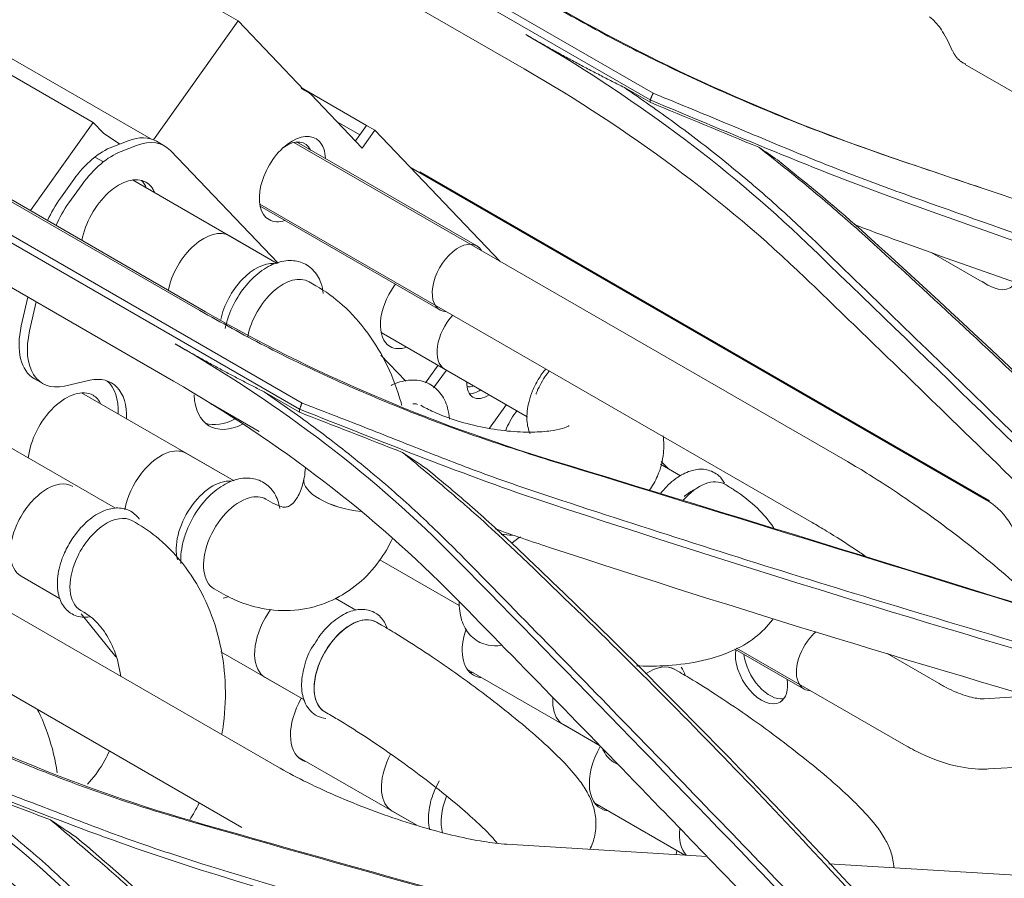
# Model space of a CAD drawing. Units: millimetres. Extents: x 320 to 966, y -14 to 224.
# Drawn here: x 805 to 807, y 171 to 173 of the extents above; entities that cross this region are included whole.
import ezdxf

# ---------------------------------------------------------------- set-up
doc = ezdxf.new("R2010")
doc.units = ezdxf.units.MM
doc.layers.add('102', color=7, linetype='Continuous', true_color=0xffffff)

msp = doc.modelspace()

# ---------------------------------------------------------------- linework, layer by layer
at = {"layer": '102', "color": 3, "linetype": 'Continuous', "lineweight": 13}
for p, q in [((805.239019, 173.156457), (803.361729, 174.238818)), ((805.04182, 172.890796), (802.953081, 174.095069)), ((804.912307, 172.927431), (803.035739, 174.009376)), ((804.470626, 173.97716), (806.174477, 172.993441)), ((806.167419, 172.978502), (804.462304, 173.962951)), ((804.738248, 173.709598), (805.883761, 173.048235)), ((805.377199, 172.281288), (803.672076, 173.265742)), ((803.678972, 173.278694), (805.382842, 172.294964)), ((805.152528, 172.503668), (804.007015, 173.16503)), ((804.019477, 173.162493), (805.16499, 172.501131)), ((805.047693, 172.888732), (805.239019, 173.156457)), ((805.239019, 173.156457), (805.387965, 173.000392)), ((806.838216, 173.111653), (806.848368, 173.090173)), ((806.877679, 173.058351), (807.095916, 172.932352)), ((803.947727, 173.005671), (805.09324, 172.344309)), ((805.399911, 172.993507), (805.381042, 173.004387)), ((805.386861, 173.002741), (805.38435, 173.004179)), ((805.386861, 173.002741), (805.528367, 172.921156)), ((805.402461, 172.991496), (805.399911, 172.993508)), ((806.167199, 172.973173), (806.109549, 173.006458)), ((805.402461, 172.991496), (805.518439, 172.869975)), ((804.912307, 172.927431), (804.770447, 172.728924)), ((804.935435, 172.903199), (804.912307, 172.927431)), ((805.462085, 172.929022), (805.513007, 172.899663)), ((805.513007, 172.899663), (805.528367, 172.921156)), ((805.513009, 172.899661), (805.528369, 172.921154)), ((805.518439, 172.869975), (805.547238, 172.910274)), ((805.528367, 172.921156), (805.528369, 172.921154)), ((805.547238, 172.910274), (805.528369, 172.921154)), ((805.547238, 172.910274), (805.829721, 172.614291)), ((804.971908, 172.879094), (804.935435, 172.903199)), ((804.991126, 172.886451), (804.955948, 172.872988)), ((805.073602, 172.874427), (805.054733, 172.885306)), ((805.776874, 172.649375), (805.370466, 172.883692)), ((805.503203, 172.885939), (805.513009, 172.899661)), ((805.513007, 172.899663), (805.513009, 172.899661)), ((805.009995, 172.875572), (804.974817, 172.862109)), ((805.328722, 172.610417), (805.086353, 172.86437)), ((804.916084, 172.849833), (804.934953, 172.838953)), ((805.628505, 172.825131), (806.926022, 172.076009)), ((806.932467, 172.074708), (805.648307, 172.816118)), ((804.868085, 172.798939), (804.838169, 172.757077)), ((805.326899, 172.610026), (805.000617, 172.798146)), ((804.886955, 172.78806), (804.857039, 172.746198)), ((805.288339, 172.738659), (805.693627, 172.504988)), ((806.802347, 172.634099), (806.915904, 172.568537)), ((805.593324, 172.562812), (805.590746, 172.559296)), ((804.764821, 172.533924), (804.749947, 172.469001)), ((804.783687, 172.52303), (804.768816, 172.458122)), ((805.260431, 172.445347), (805.260429, 172.445337)), ((805.560855, 172.454419), (805.890519, 172.26435)), ((805.616643, 172.344228), (805.560582, 172.402968)), ((805.661278, 172.341079), (805.689336, 172.380341)), ((805.704275, 172.37173), (805.704278, 172.371728)), ((805.704275, 172.37173), (805.890775, 172.264202)), ((804.779342, 172.350019), (804.798212, 172.33914)), ((805.679523, 172.329326), (805.708205, 172.369462)), ((804.847086, 172.333497), (804.904094, 172.346354)), ((805.229795, 172.11966), (804.885355, 172.318249)), ((805.376919, 172.274499), (805.297689, 172.320242)), ((805.171595, 172.296756), (805.286, 172.230795)), ((805.177176, 172.29289), (805.183291, 172.290011)), ((805.843395, 172.291519), (805.805326, 172.238248)), ((805.86699, 172.277904), (805.863635, 172.273365)), ((804.96236, 172.058286), (804.633843, 172.247694)), ((805.122162, 172.181716), (805.122161, 172.181717)), ((806.235757, 172.131373), (806.190995, 172.15718)), ((806.192646, 172.163546), (806.208173, 172.147277)), ((805.387177, 172.12414), (805.387176, 172.124134)), ((806.277755, 172.106289), (806.254152, 172.092662)), ((806.335992, 172.112058), (806.335972, 172.11207)), ((805.301419, 172.078365), (805.301417, 172.078366)), ((805.316984, 172.069391), (805.315184, 172.070366)), ((805.316986, 172.06939), (805.316984, 172.069391)), ((806.926022, 172.07601), (806.929054, 172.074552)), ((805.558347, 171.941999), (805.737132, 171.838919)), ((804.749432, 171.905096), (804.749435, 171.905094)), ((805.503763, 171.828228), (805.45733, 171.854999)), ((804.883874, 171.827583), (804.883878, 171.827581)), ((804.963125, 171.72289), (804.885063, 171.82006)), ((805.550758, 171.801132), (805.550756, 171.801134)), ((805.199525, 171.7343), (805.388895, 171.625118)), ((806.358527, 171.74028), (806.514536, 171.650332)), ((805.754534, 171.695412), (806.053554, 171.52301)), ((805.760415, 171.688268), (805.769377, 171.686848)), ((805.760429, 171.688265), (805.769392, 171.686847)), ((806.22269, 171.694831), (806.222688, 171.694832)), ((805.300009, 171.676366), (805.300015, 171.676362)), ((805.434451, 171.598852), (805.434458, 171.598849)), ((805.97194, 171.570065), (805.971947, 171.570061)), ((805.371928, 171.498645), (805.641223, 171.343381)), ((805.373314, 171.497182), (805.375272, 171.496715)), ((805.373328, 171.497179), (805.375286, 171.496712)), ((806.042463, 171.393149), (806.245552, 171.276057)), ((806.046949, 171.38804), (806.053403, 171.386839)), ((806.046949, 171.38804), (806.053403, 171.386839)), ((806.22751, 171.286454), (806.22618, 171.277187))]:
    msp.add_line(p, q, dxfattribs=at)
at = {"layer": '102', "color": 72, "linetype": 'Continuous', "lineweight": 13}
for p, q in [((806.612193, 172.16315), (805.364394, 172.882575)), ((805.287446, 172.74379), (806.532942, 172.025694)), ((805.327075, 172.609925), (805.219265, 172.672083)), ((805.414107, 172.559746), (805.398522, 172.568732)), ((805.326582, 171.475638), (804.090645, 172.188223)), ((805.229971, 172.119558), (805.122161, 172.181717)), ((805.387176, 172.124134), (805.387171, 172.124111)), ((805.316984, 172.069391), (805.301417, 172.078366)), ((803.999601, 172.057566), (805.24733, 171.338181)), ((805.007496, 172.025645), (805.00042, 172.029725)), ((804.749432, 171.905096), (804.83793, 171.854072)), ((805.184871, 171.876224), (805.200438, 171.867248)), ((805.503826, 171.828191), (805.457523, 171.854888)), ((804.883874, 171.827583), (804.89095, 171.823503)), ((805.558073, 171.796915), (805.550997, 171.800995)), ((806.362559, 171.742572), (806.739596, 171.52519)), ((806.818848, 171.662646), (806.701472, 171.73032)), ((806.230005, 171.690614), (806.222929, 171.694693)), ((805.300009, 171.676366), (805.388964, 171.625078)), ((807.016027, 171.634064), (806.92073, 171.628556)), ((805.434451, 171.598852), (805.441527, 171.594773)), ((805.97194, 171.570065), (806.053695, 171.522929)), ((806.929886, 171.470153), (807.152114, 171.482998)), ((805.58592, 171.375267), (805.641353, 171.343306)), ((806.295448, 171.272973), (805.844258, 171.300431)), ((806.991459, 171.230617), (806.570024, 171.256263))]:
    msp.add_line(p, q, dxfattribs=at)
at = {"layer": '102', "color": 3, "linetype": 'Continuous', "lineweight": 13}
for centre, major_axis, ratio, start_param, end_param in [((804.971486, 172.740919), (0.083247, 0.144387), 0.57695581, 0.00000976, 0.6175022), ((804.990355, 172.73004), (0.083247, 0.144387), 0.57695581, 6.11528934, 6.90068751), ((805.361041, 172.799979), (-0.052695, -0.091397), 0.57695581, 2.97370353, 6.28318531), ((805.347688, 172.807678), (-0.041624, -0.072194), 0.57695581, 2.75649414, 4.03610672), ((805.361041, 172.799979), (-0.052695, -0.091397), 0.57695581, 2.39210934, 2.97370353), ((804.936308, 172.727456), (0.083247, 0.144387), 0.57695581, 0.6175022, 1.40290036), ((804.955177, 172.716577), (0.083247, 0.144387), 0.57695581, 0.6175022, 1.40290036), ((804.970288, 172.687638), (0.06077, 0.105403), 0.57695581, 0, 2.12585967), ((804.951419, 172.698517), (0.06077, 0.105403), 0.57695581, 5.85895061, 6.1273602), ((804.951419, 172.698517), (0.06077, 0.105403), 0.57695581, 5.85895061, 6.1273602), ((804.970288, 172.687638), (0.06077, 0.105403), 0.57695581, 5.85895061, 6.28318531), ((804.906392, 172.685594), (0.083247, 0.144387), 0.57695581, 1.40290036, 1.75417848), ((804.925261, 172.674715), (0.083247, 0.144387), 0.57695581, 1.40290036, 1.75426343), ((805.361041, 172.799979), (-0.052695, -0.091397), 0.57695581, 0, 0.55919156), ((805.160992, 172.571012), (-0.058273, -0.101071), 0.57695581, 3.14157082, 5.2375996), ((805.73525, 172.577182), (0.041624, 0.072194), 0.57695581, 0, 3.45257456), ((805.73525, 172.577182), (0.041624, 0.072194), 0.57695581, 5.9720326, 6.28318531), ((805.278683, 172.503157), (-0.058273, -0.101071), 0.57695581, 3.40427303, 5.2176558), ((805.340249, 172.467661), (-0.058273, -0.101071), 0.57695581, 3.14157082, 5.24457009), ((805.633931, 172.514048), (-0.052695, -0.091397), 0.57695581, 4.54449411, 6.28318531), ((806.875493, 172.733983), (-0.103455, 0.17919), 0.37204479, 2.47905395, 3.36126728), ((805.745898, 172.443924), (-0.041624, -0.072194), 0.57695581, 4.33399548, 6.28318531), ((804.86259, 172.494406), (0.083247, 0.144387), 0.57695581, 2.059673, 3.14158855), ((804.881459, 172.483527), (0.083247, 0.144387), 0.57695581, 2.059673, 3.63046932), ((805.633931, 172.514048), (-0.052695, -0.091397), 0.57695581, 0, 0.58166691), ((804.869721, 172.196324), (-0.083247, -0.144387), 0.57695581, 2.31934576, 3.63046932), ((804.850852, 172.207203), (-0.083247, -0.144387), 0.57695581, 2.31934576, 3.02806512), ((805.801316, 172.366194), (-0.033299, -0.057755), 0.57695581, 5.42682607, 6.28318531), ((805.77693, 172.380254), (0.026639, 0.046204), 0.57695581, 3.29199253, 3.75282106), ((804.850852, 172.207203), (0.06077, 0.105403), 0.57695581, 0, 2.21745276), ((804.850852, 172.207203), (0.06077, 0.105403), 0.57695581, 5.91325144, 6.28318531), ((805.256822, 172.38741), (0.082997, 0.143954), 0.57695581, 2.40163037, 3.85923382), ((805.782446, 172.377073), (-0.033299, -0.057755), 0.57695581, 0.28717682, 0.85648922), ((805.801316, 172.366194), (-0.033299, -0.057755), 0.57695581, 0, 0.85650128), ((805.90682, 172.228116), (-0.052695, -0.091397), 0.57695581, 4.54449411, 4.98343456), ((805.237953, 172.398289), (0.082997, 0.143954), 0.57695581, 3.25536162, 3.87503955), ((805.063888, 172.080646), (0.058273, 0.101071), 0.57695581, 0.53217652, 2.13772637), ((805.063888, 172.080646), (0.058273, 0.101071), 0.57695581, 0, 0.53218786), ((804.807705, 172.006167), (-0.058273, -0.101071), 0.57695581, 3.14155596, 4.89200923), ((805.181578, 172.012791), (-0.058273, -0.101071), 0.57695581, 3.40427303, 5.76733925), ((805.50162, 172.101471), (-0.114444, 0.022663), 0.41444393, 0, 1.77899154), ((805.501615, 172.101448), (-0.114444, 0.022663), 0.41444393, 0.00036502, 1.77928521), ((806.277699, 172.010999), (0.058273, 0.101071), 0.57695581, 0, 1.23645819), ((805.243144, 171.977295), (0.058273, 0.101071), 0.57695581, 0, 0.53218786), ((805.243144, 171.977295), (0.058273, 0.101071), 0.57695581, 0.53217652, 3.14146683), ((806.883078, 171.964611), (-0.066667, 0.11547), 0.84571917, 4.13996023, 5.28481773), ((804.942147, 171.928654), (-0.058273, -0.101071), 0.57695581, 3.14155596, 4.89200923), ((804.807705, 172.006167), (-0.058273, -0.101071), 0.57695581, 4.8920179, 6.28318531), ((804.942147, 171.928654), (-0.058273, -0.101071), 0.57695581, 4.8920179, 6.28318531), ((805.358282, 171.777437), (-0.058273, -0.101071), 0.57695581, 4.52243045, 6.11374669), ((805.492724, 171.699923), (-0.058273, -0.101071), 0.57695581, 3.14160053, 6.11374669), ((805.492483, 171.700063), (0.058273, 0.101071), 0.57695581, 0, 3.14146592), ((805.82989, 171.786954), (-0.06077, -0.105403), 0.57695581, 5.04802809, 6.28318531), ((806.556159, 171.722526), (-0.041624, -0.072194), 0.57695581, 4.18731864, 4.54643793), ((806.556159, 171.722526), (-0.041624, -0.072194), 0.57695581, 4.54643793, 6.28318531), ((806.418607, 171.693093), (0.041667, -0.072169), 0.57735027, 3.74223009, 6.28318531), ((806.437463, 171.703979), (0.041667, -0.072169), 0.57735027, 4.06355379, 6.05492755), ((805.358282, 171.777437), (-0.058273, -0.101071), 0.57695581, 6.11374669, 6.28318531), ((806.164656, 171.593622), (-0.058273, -0.101071), 0.57695581, 3.14160053, 4.01496224), ((806.164415, 171.593761), (0.058273, 0.101071), 0.57695581, 0, 0.86998892), ((805.82989, 171.786954), (-0.06077, -0.105403), 0.57695581, 0, 0.2795812), ((806.418607, 171.693093), (0.041667, -0.072169), 0.57735027, 0, 0.97153287), ((806.556159, 171.722526), (-0.041624, -0.072194), 0.57695581, 0, 0.3111718), ((805.442789, 171.595868), (-0.06077, -0.105403), 0.57695581, 4.725428, 6.28318531), ((806.030213, 171.671136), (-0.058273, -0.101071), 0.57695581, 5.43428147, 6.11374669), ((805.492724, 171.699923), (-0.058273, -0.101071), 0.57695581, 6.11374669, 6.28318531), ((806.030213, 171.671136), (-0.058273, -0.101071), 0.57695581, 6.11374669, 6.28318531), ((806.116424, 171.486726), (0.06077, 0.105403), 0.57695581, 1.57941956, 3.38730377), ((805.442789, 171.595868), (-0.06077, -0.105403), 0.57695581, 0, 0.1837688), ((805.644193, 171.476338), (0.058273, 0.101071), 0.57695581, 1.63304567, 2.97214725), ((805.778635, 171.398824), (0.058273, 0.101071), 0.57695581, 1.79965318, 2.64739858), ((805.644193, 171.476338), (0.058273, 0.101071), 0.57695581, 2.97214725, 3.14149654), ((806.316124, 171.370037), (0.058273, 0.101071), 0.57695581, 2.22602524, 2.97206055)]:
    msp.add_ellipse(centre, major_axis=major_axis, ratio=ratio, start_param=start_param, end_param=end_param, dxfattribs=at)
for points, degree in [([(806.516634, 168.644533), (802.720649, 170.836146), (798.924664, 173.027759), (795.128679, 175.219372)], 3), ([(795.081538, 175.192155), (798.877523, 173.000542), (802.673508, 170.808929), (806.469493, 168.617316)], 3), ([(805.955555, 173.189311), (806.194241, 173.051528), (806.458331, 172.934046), (806.74198, 172.838317)], 3), ([(806.521269, 172.654907), (806.338134, 172.831018), (806.126705, 172.987682), (805.887193, 173.125828)], 3), ([(805.887193, 173.125828), (805.997615, 173.061949), (806.109358, 173.006551)], 2), ([(806.849073, 173.089925), (806.858008, 173.068709), (806.878542, 173.059145)], 2), ([(805.883761, 173.048235), (806.122236, 172.910552), (806.334838, 172.75287), (806.517173, 172.577376)], 3), ([(806.174046, 172.993623), (806.167706, 172.978387)], 1), ([(806.167396, 172.977955), (806.167199, 172.973173)], 1), ([(806.167199, 172.973173), (806.249048, 172.939381), (806.330896, 172.90556), (806.412743, 172.871709)], 3), ([(806.734027, 172.750959), (806.538928, 172.821134), (806.354537, 172.901042), (806.167418, 172.978483)], 3), ([(806.412552, 172.871839), (806.426486, 172.862311), (806.440422, 172.852782), (806.454359, 172.843252)], 3), ([(806.454312, 172.843191), (806.523707, 172.788157), (806.591451, 172.732003), (806.65611, 172.673699)], 3), ([(807.960849, 172.425451), (807.550747, 172.564758), (807.141539, 172.703319), (806.733257, 172.841128)], 3), ([(806.74198, 172.838317), (806.79866, 172.819189), (806.855354, 172.800045), (806.912059, 172.780886)], 3), ([(808.035031, 172.309262), (807.594396, 172.45043), (807.160739, 172.597349), (806.734028, 172.750989)], 3), ([(806.627165, 172.697672), (806.661455, 172.684622), (806.696008, 172.671846), (806.730813, 172.659344)], 3), ([(806.65611, 172.673699), (806.946091, 172.412261), (807.225143, 172.14358), (807.493246, 171.866149)], 3), ([(807.307186, 171.890333), (807.046213, 172.147533), (806.784237, 172.402263), (806.521267, 172.654867)], 3), ([(805.16499, 172.501131), (805.403866, 172.363185), (805.668144, 172.250649), (805.951439, 172.164301)], 3), ([(805.096964, 172.42849), (805.196625, 172.370826), (805.297362, 172.320402)], 2), ([(805.731107, 171.942562), (805.548171, 172.128647), (805.33676, 172.290301), (805.096964, 172.42849)], 3), ([(805.09324, 172.344309), (805.331908, 172.206514), (805.544589, 172.04361), (805.726652, 171.858126)], 3), ([(805.382365, 172.295155), (805.377438, 172.281204)], 1), ([(805.377164, 172.280446), (805.376919, 172.274499)], 1), ([(805.376919, 172.274499), (805.454364, 172.244326), (805.53181, 172.214115), (805.609256, 172.183864)], 3), ([(805.943733, 172.067613), (805.748722, 172.131876), (805.564309, 172.208073), (805.377198, 172.281253)], 3), ([(805.609081, 172.183981), (805.627322, 172.171651), (805.645567, 172.15932), (805.663815, 172.146987)], 3), ([(807.169101, 171.788327), (806.758497, 171.915126), (806.349245, 172.040971), (805.941378, 172.16594)], 3), ([(805.951439, 172.164301), (806.359821, 172.039754), (806.768942, 171.913727), (807.178778, 171.786288)], 3), ([(807.244679, 171.666644), (806.804103, 171.793579), (806.370487, 171.926745), (805.943735, 172.067665)], 3), ([(805.817865, 172.01171), (805.858316, 171.997265), (805.899132, 171.983286), (805.940292, 171.969772)], 3), ([(805.831778, 171.999096), (805.840231, 171.998345), (805.848647, 171.997738), (805.857011, 171.997278)], 3), ([(805.865604, 171.969891), (806.155791, 171.694801), (806.434806, 171.410224), (806.70271, 171.115794)], 3), ([(805.940292, 171.969772), (806.36708, 171.829649), (806.800959, 171.69721), (807.241569, 171.571073)], 3), ([(806.517044, 171.133692), (806.256098, 171.405317), (805.994133, 171.67516), (805.731103, 171.942491)], 3), ([(804.374416, 171.673779), (804.613433, 171.535861), (804.877949, 171.425418), (805.160871, 171.345343)], 3), ([(804.940659, 171.106598), (804.757761, 171.294359), (804.546447, 171.458384), (804.306566, 171.597098)], 3), ([(804.30272, 171.510123), (804.541438, 171.372299), (804.754098, 171.207449), (804.936131, 171.020769)], 3), ([(804.58639, 171.442727), (804.662851, 171.413609), (804.739313, 171.38451), (804.815773, 171.355428)], 3), ([(805.15336, 171.242976), (804.958355, 171.304105), (804.77386, 171.378764), (804.586689, 171.44997)], 3), ([(804.815603, 171.355543), (804.834683, 171.342682), (804.853766, 171.32982), (804.872853, 171.316957)], 3), ([(806.377308, 171.002224), (805.967127, 171.116017), (805.55812, 171.230393), (805.149995, 171.34614)], 3), ([(805.160871, 171.345343), (805.56943, 171.229624), (805.978505, 171.115355), (806.388198, 171.001399)], 3), ([(804.872811, 171.316912), (804.942369, 171.258738), (805.010267, 171.199084), (805.075036, 171.13669)], 3), ([(806.454386, 170.87501), (806.014181, 170.986767), (805.58053, 171.109044), (805.153362, 171.243034)], 3)]:
    msp.add_open_spline(points, degree=degree, dxfattribs=at)
for points, knots in [([(806.733257, 172.841128), (806.676476, 172.860931), (806.56319, 172.900442), (806.399783, 172.966183), (806.241935, 173.036596), (806.089481, 173.111747), (805.992834, 173.165956), (805.944489, 173.193071)], [0, 0, 0, 0, 0.2011875, 0.40139829, 0.6010174, 0.80042566, 1, 1, 1, 1]), ([(806.796832, 173.165887), (806.797451, 173.165699), (806.79975, 173.164037), (806.807322, 173.157586), (806.816894, 173.146917), (806.828078, 173.131172), (806.834794, 173.118912), (806.838216, 173.111653)], [0, 0, 0, 0, 0.17788545, 0.34623713, 0.52346814, 0.73504623, 1, 1, 1, 1]), ([(806.109549, 173.006458), (806.147562, 172.980159), (806.22355, 172.927589), (806.3311, 172.844398), (806.434257, 172.758373), (806.498549, 172.698295), (806.530722, 172.668231)], [0, 0, 0, 0, 0.2500421, 0.49982697, 0.74970015, 1, 1, 1, 1]), ([(806.17448, 172.993444), (806.221293, 172.974343), (806.31506, 172.936082), (806.454391, 172.877357), (806.59494, 172.819637), (806.691506, 172.784197), (806.739824, 172.766464)], [0, 0, 0, 0, 0.24964763, 0.50005633, 0.7498474, 1, 1, 1, 1]), ([(806.64509, 172.677839), (806.611087, 172.707785), (806.53598, 172.773931), (806.456229, 172.837206), (806.412584, 172.871834)], [0, 0, 0, 0, 0.45274247, 1, 1, 1, 1]), ([(806.739914, 172.766565), (806.845884, 172.728765), (807.058425, 172.65295), (807.381554, 172.541986), (807.708813, 172.432387), (807.929842, 172.361063), (808.040687, 172.325294)], [0, 0, 0, 0, 0.24784216, 0.49709099, 0.74779382, 1, 1, 1, 1]), ([(806.53055, 172.668136), (806.663226, 172.540176), (806.925854, 172.286884), (807.18698, 172.030221), (807.316188, 171.903222)], [0, 0, 0, 0, 0.50518674, 1, 1, 1, 1]), ([(807.48163, 171.870265), (807.415074, 171.938487), (807.281439, 172.075465), (807.074921, 172.277795), (806.863222, 172.479163), (806.717993, 172.611438), (806.64509, 172.677839)], [0, 0, 0, 0, 0.24705993, 0.49605872, 0.74702774, 1, 1, 1, 1]), ([(806.730813, 172.659344), (806.855571, 172.614531), (806.980949, 172.570284), (807.232906, 172.482886), (807.359493, 172.439733), (807.667291, 172.336571), (807.849117, 172.277095), (808.03209, 172.218628)], [0, 0, 0, 0, 0.29237032, 0.29237032, 0.58474063, 0.58474063, 1, 1, 1, 1]), ([(806.517173, 172.577376), (806.62237, 172.476125), (806.72741, 172.374532), (806.910922, 172.196138), (806.989465, 172.119495), (807.14637, 171.965784), (807.224734, 171.888716), (807.303006, 171.811426)], [0, 0, 0, 0, 0.40008352, 0.40008352, 0.70004001, 0.70004001, 1, 1, 1, 1]), ([(805.941378, 172.16594), (805.8845, 172.184005), (805.7711, 172.220024), (805.607536, 172.281898), (805.449678, 172.349462), (805.297335, 172.422776), (805.200794, 172.476705), (805.152528, 172.503668)], [0, 0, 0, 0, 0.20169334, 0.40212797, 0.601718, 0.80087328, 1, 1, 1, 1]), ([(806.529352, 169.234337), (806.547032, 169.248986), (806.564282, 169.263955), (806.606834, 169.297823), (806.631185, 169.317531), (806.751438, 169.418956), (806.845472, 169.506787), (807.124883, 169.78094), (807.306331, 169.977568), (807.669375, 170.368074), (807.85111, 170.562708), (808.223887, 170.931231), (808.413646, 171.103328), (808.990297, 171.588015), (809.383893, 171.870866), (809.942364, 172.228841), (810.106832, 172.329021), (810.271422, 172.424617)], [0, 0, 0, 0, 0.01404993, 0.01404993, 0.03313477, 0.03313477, 0.10947412, 0.10947412, 0.26215281, 0.26215281, 0.41483151, 0.41483151, 0.5675102, 0.5675102, 0.87286759, 0.87286759, 1, 1, 1, 1]), ([(805.940094, 172.367544), (805.936675, 172.363157), (805.933392, 172.358591), (805.922542, 172.342183), (805.915732, 172.329381), (805.910292, 172.316195), (805.910147, 172.315841), (805.910003, 172.315486)], [0, 0, 0, 0, 0.28007241, 0.28007241, 0.9806516, 0.9806516, 1, 1, 1, 1]), ([(805.715297, 172.258717), (805.714707, 172.267526), (805.710984, 172.289337), (805.696187, 172.320022), (805.665867, 172.34348), (805.627878, 172.349713), (805.599915, 172.342481), (805.585403, 172.335814), (805.583705, 172.334993)], [0, 0, 0, 0, 0.13032314, 0.34302046, 0.54692711, 0.75998721, 0.97182965, 1, 1, 1, 1]), ([(805.297689, 172.320242), (805.33769, 172.292361), (805.41763, 172.23664), (805.530482, 172.1471), (805.638477, 172.053672), (805.705542, 171.987636), (805.739104, 171.954589)], [0, 0, 0, 0, 0.25015437, 0.49993279, 0.7497471, 1, 1, 1, 1]), ([(805.382846, 172.294968), (805.429641, 172.276994), (805.523419, 172.240973), (805.662793, 172.185288), (805.803392, 172.130824), (805.899926, 172.098206), (805.94823, 172.081885)], [0, 0, 0, 0, 0.24952681, 0.50005559, 0.74983808, 1, 1, 1, 1]), ([(805.632379, 172.293693), (805.633602, 172.293707), (805.637803, 172.29356), (805.641088, 172.29282), (805.643214, 172.291929)], [0, 0, 0, 0, 0.27572062, 1, 1, 1, 1]), ([(805.984749, 172.243674), (805.98477, 172.243689), (805.984423, 172.243484), (805.976564, 172.239363), (805.949416, 172.23262), (805.907479, 172.228713), (805.853508, 172.23035), (805.792684, 172.238944), (805.731924, 172.254226), (805.683176, 172.272739), (805.659248, 172.284899), (805.65046, 172.290001)], [0, 0, 0, 0, 0.0177291, 0.12172801, 0.23178733, 0.35349934, 0.48549725, 0.62412259, 0.76552829, 0.90575018, 1, 1, 1, 1]), ([(806.165239, 172.097825), (806.172613, 172.107948), (806.188005, 172.134352), (806.199184, 172.177284), (806.198393, 172.208218), (806.1967, 172.22087)], [0, 0, 0, 0, 0.29261792, 0.70425894, 1, 1, 1, 1]), ([(805.851373, 171.973427), (805.829416, 171.993912), (805.781556, 172.038567), (805.700465, 172.108532), (805.64097, 172.157669), (805.609111, 172.183982)], [0, 0, 0, 0, 0.28249888, 0.61578566, 1, 1, 1, 1]), ([(805.663772, 172.146938), (805.698429, 172.118216), (805.767761, 172.060757), (805.832984, 172.000185), (805.865604, 171.969891)], [0, 0, 0, 0, 0.49986832, 1, 1, 1, 1]), ([(806.447212, 172.011874), (806.44667, 172.012725), (806.435897, 172.029399), (806.409111, 172.060903), (806.369963, 172.091457), (806.343246, 172.107895), (806.335972, 172.11207)], [0, 0, 0, 0, 0.02060901, 0.40527986, 0.84302342, 1, 1, 1, 1]), ([(805.948319, 172.082008), (806.053772, 172.047584), (806.265631, 171.978426), (806.588216, 171.877722), (806.915984, 171.778357), (807.137716, 171.713975), (807.249094, 171.681636)], [0, 0, 0, 0, 0.24661119, 0.49544814, 0.74656047, 1, 1, 1, 1]), ([(805.855947, 171.97908), (805.858228, 171.981094), (805.864813, 171.986579), (805.871407, 171.991122), (805.875611, 171.993656)], [0, 0, 0, 0, 0.34860204, 1, 1, 1, 1]), ([(806.687805, 171.119249), (806.621142, 171.191806), (806.487393, 171.33738), (806.280766, 171.551839), (806.06922, 171.764539), (805.924146, 171.903646), (805.851373, 171.973427)], [0, 0, 0, 0, 0.2476109, 0.49679063, 0.74757443, 1, 1, 1, 1]), ([(810.438947, 171.972884), (810.434275, 171.970152), (810.429603, 171.967421), (810.197895, 171.831945), (809.970772, 171.69357), (809.292221, 171.245836), (808.842304, 170.907006), (808.178144, 170.351616), (807.958486, 170.157849), (807.519535, 169.77014), (807.299539, 169.577034), (806.97529, 169.313294), (806.872864, 169.233133), (806.769917, 169.156242)], [0, 0, 0, 0, 0.0037555, 0.0037555, 0.1862576, 0.1862576, 0.55126181, 0.55126181, 0.73376391, 0.73376391, 0.91626601, 0.91626601, 1, 1, 1, 1]), ([(805.73893, 171.954469), (805.87002, 171.820706), (806.132696, 171.552672), (806.393835, 171.281247), (806.524651, 171.145278)], [0, 0, 0, 0, 0.49905459, 1, 1, 1, 1]), ([(805.726652, 171.858126), (805.803987, 171.779337), (805.881231, 171.700332), (806.035538, 171.541923), (806.112601, 171.462518), (806.297386, 171.271462), (806.405022, 171.159636), (806.512485, 171.047512)], [0, 0, 0, 0, 0.29406085, 0.29406085, 0.58812158, 0.58812158, 1, 1, 1, 1]), ([(805.737092, 171.846025), (805.737071, 171.843226), (805.737407, 171.825378), (805.743501, 171.795827), (805.766093, 171.763296), (805.798516, 171.747619), (805.821941, 171.747471), (805.831875, 171.748921)], [0, 0, 0, 0, 0.04789482, 0.30844364, 0.54964173, 0.80918754, 1, 1, 1, 1]), ([(806.136509, 171.702825), (806.156801, 171.701919), (806.205116, 171.701903), (806.278529, 171.710576), (806.347976, 171.731531), (806.403914, 171.763453), (806.432925, 171.792116), (806.44457, 171.808085), (806.445127, 171.808861)], [0, 0, 0, 0, 0.15899969, 0.38354514, 0.62010961, 0.81651721, 0.99113426, 1, 1, 1, 1]), ([(805.149995, 171.34614), (805.102646, 171.36012), (805.008184, 171.38801), (804.87089, 171.436161), (804.737326, 171.488701), (804.607854, 171.546164), (804.482002, 171.60799), (804.401558, 171.653099), (804.361315, 171.675666)], [0, 0, 0, 0, 0.16791023, 0.33498195, 0.50147374, 0.66764031, 0.83373296, 1, 1, 1, 1]), ([(804.499381, 171.492962), (804.540022, 171.464588), (804.621301, 171.407844), (804.736056, 171.316179), (804.845976, 171.220225), (804.914207, 171.152332), (804.948379, 171.118329)], [0, 0, 0, 0, 0.24960245, 0.49918527, 0.74917914, 1, 1, 1, 1]), ([(804.591836, 171.463175), (804.638611, 171.445641), (804.732392, 171.410486), (804.871763, 171.356133), (805.012391, 171.303197), (805.108876, 171.272095), (805.157166, 171.256528)], [0, 0, 0, 0, 0.2494112, 0.50005445, 0.74977882, 1, 1, 1, 1]), ([(805.060366, 171.139784), (805.038352, 171.160625), (804.990174, 171.206239), (804.908244, 171.277918), (804.847983, 171.328429), (804.815633, 171.355545)], [0, 0, 0, 0, 0.28040732, 0.61369378, 1, 1, 1, 1]), ([(805.157252, 171.256662), (805.262533, 171.224151), (805.474186, 171.158792), (805.796522, 171.065567), (806.124355, 170.974911), (806.34616, 170.917632), (806.45765, 170.888841)], [0, 0, 0, 0, 0.24610828, 0.49477005, 0.74604634, 1, 1, 1, 1])]:
    msp.add_open_spline(points, degree=3, knots=knots, dxfattribs=at)
at = {"layer": '102', "color": 72, "linetype": 'Continuous', "lineweight": 13}
for points, knots in [([(805.430656, 172.542326), (805.429719, 172.550541), (805.425252, 172.570519), (805.40931, 172.597153), (805.379997, 172.61528), (805.345777, 172.61811), (805.309596, 172.606589), (805.272956, 172.580469), (805.239766, 172.540652), (805.218894, 172.498843), (805.211737, 172.473141), (805.209774, 172.463414)], [0, 0, 0, 0, 0.07510057, 0.19016102, 0.29618215, 0.40435924, 0.51884914, 0.64811784, 0.78370869, 0.91965005, 1, 1, 1, 1]), ([(805.6078, 172.289577), (805.607191, 172.291892), (805.598926, 172.322384), (805.577436, 172.379802), (805.53288, 172.454777), (805.477679, 172.516516), (805.435555, 172.547199), (805.414107, 172.559746)], [0, 0, 0, 0, 0.02031949, 0.2681381, 0.51813468, 0.77104564, 1, 1, 1, 1]), ([(805.932345, 172.372449), (805.926139, 172.364882), (805.914799, 172.348725), (805.906144, 172.331408), (805.902395, 172.32237)], [0, 0, 0, 0, 0.50454996, 1, 1, 1, 1]), ([(805.902395, 172.32237), (805.899117, 172.31441), (805.891618, 172.292003), (805.887643, 172.257468), (805.892966, 172.235013), (805.89689, 172.225507)], [0, 0, 0, 0, 0.22952247, 0.65644994, 1, 1, 1, 1]), ([(805.390404, 172.14909), (805.389924, 172.141954), (805.38892, 172.133471), (805.387468, 172.125605), (805.387171, 172.124111)], [0, 0, 0, 0, 0.80803853, 1, 1, 1, 1]), ([(807.059866, 171.822798), (807.046033, 171.83692), (807.012839, 171.869009), (806.953011, 171.921702), (806.882959, 171.978564), (806.809024, 172.034386), (806.734036, 172.087098), (806.667589, 172.130291), (806.62831, 172.15385), (806.612193, 172.16315)], [0, 0, 0, 0, 0.13170153, 0.28629101, 0.43817861, 0.58907038, 0.73977607, 0.8907819, 1, 1, 1, 1]), ([(806.33522, 172.114609), (806.331591, 172.121184), (806.321083, 172.134606), (806.296126, 172.146987), (806.264908, 172.145852), (806.232191, 172.131836), (806.207264, 172.110625), (806.194155, 172.094898), (806.191154, 172.091009)], [0, 0, 0, 0, 0.13408655, 0.32600972, 0.50524345, 0.70385288, 0.92933612, 1, 1, 1, 1]), ([(805.33278, 172.05753), (805.331763, 172.063752), (805.327226, 172.081694), (805.312206, 172.106787), (805.282892, 172.124914), (805.248673, 172.127744), (805.212491, 172.116223), (805.175852, 172.090103), (805.142661, 172.050286), (805.121789, 172.008477), (805.114633, 171.982775), (805.11267, 171.973048)], [0, 0, 0, 0, 0.05897828, 0.17604439, 0.28391362, 0.39397639, 0.51046201, 0.64198404, 0.77993843, 0.91824944, 1, 1, 1, 1]), ([(805.387176, 172.124134), (805.385723, 172.11729), (805.380922, 172.098302), (805.368567, 172.074647), (805.355286, 172.062869), (805.348752, 172.060807), (805.33856, 172.059662), (805.324475, 172.065736), (805.316984, 172.069391)], [0, 0, 0, 0, 0.08610604, 0.26166298, 0.4433002, 0.64679153, 0.84108821, 1, 1, 1, 1]), ([(806.244246, 172.084514), (806.246439, 172.086398), (806.251475, 172.090399), (806.256484, 172.093648), (806.25923, 172.095221)], [0, 0, 0, 0, 0.43793386, 1, 1, 1, 1]), ([(805.015945, 172.033135), (805.015737, 172.03344), (805.009888, 172.041835), (804.994312, 172.0554), (804.96383, 172.060942), (804.93011, 172.051749), (804.895302, 172.028039), (804.866112, 171.993553), (804.852382, 171.968481), (804.84734, 171.957251)], [0, 0, 0, 0, 0.00578146, 0.16045893, 0.32168655, 0.48466356, 0.66962981, 0.86196802, 1, 1, 1, 1]), ([(805.202073, 171.547998), (805.203467, 171.556101), (805.209384, 171.595794), (805.212138, 171.667917), (805.198793, 171.76165), (805.168561, 171.84946), (805.122437, 171.927228), (805.066962, 171.986204), (805.026068, 172.014866), (805.007496, 172.025645)], [0, 0, 0, 0, 0.04291889, 0.2095103, 0.37674915, 0.54435253, 0.7115657, 0.87715321, 1, 1, 1, 1]), ([(806.532942, 172.025694), (806.543424, 172.01965), (806.574421, 172.001248), (806.616246, 171.974548), (806.647256, 171.953613), (806.65561, 171.947894)], [0, 0, 0, 0, 0.27933902, 0.80672593, 1, 1, 1, 1]), ([(805.11267, 171.973048), (805.110892, 171.964238), (805.109316, 171.950901), (805.109466, 171.937948), (805.109759, 171.933359)], [0, 0, 0, 0, 0.63976995, 1, 1, 1, 1]), ([(805.200438, 171.867248), (805.214459, 171.859127), (805.249711, 171.842205), (805.31177, 171.826007), (805.383531, 171.82682), (805.452272, 171.847834), (805.511364, 171.885847), (805.556307, 171.934552), (805.578422, 171.972125), (805.587011, 171.990106)], [0, 0, 0, 0, 0.10262066, 0.25249424, 0.41500441, 0.57076396, 0.7224557, 0.87360068, 1, 1, 1, 1]), ([(804.84734, 171.957251), (804.843753, 171.949174), (804.835129, 171.926023), (804.828725, 171.886567), (804.835775, 171.848452), (804.85649, 171.821222), (804.881597, 171.811685), (804.898195, 171.81219), (804.903819, 171.81301)], [0, 0, 0, 0, 0.11094446, 0.32165874, 0.54079218, 0.71728724, 0.90500099, 1, 1, 1, 1]), ([(804.89095, 171.823503), (804.896111, 171.820582), (804.911971, 171.809759), (804.93713, 171.783544), (804.961747, 171.737446), (804.971398, 171.699475), (804.974136, 171.678975)], [0, 0, 0, 0, 0.13535106, 0.42690994, 0.70686071, 1, 1, 1, 1]), ([(805.574872, 171.787561), (805.571532, 171.797178), (805.561488, 171.814392), (805.536153, 171.829861), (805.504878, 171.830987), (805.470853, 171.81783), (805.436988, 171.790487), (805.418583, 171.765423), (805.41054, 171.751693)], [0, 0, 0, 0, 0.15280515, 0.30674385, 0.46534275, 0.63503258, 0.82508223, 1, 1, 1, 1]), ([(806.03132, 171.288521), (806.036638, 171.298778), (806.044948, 171.322318), (806.046435, 171.358658), (806.038422, 171.392263), (806.024668, 171.420958), (806.003618, 171.451582), (805.971938, 171.487223), (805.924117, 171.532942), (805.865884, 171.582805), (805.799556, 171.635074), (805.72981, 171.686282), (805.659266, 171.734638), (805.601649, 171.77126), (805.569118, 171.790543), (805.558073, 171.796915)], [0, 0, 0, 0, 0.04232806, 0.09097167, 0.13749669, 0.18778699, 0.25131031, 0.35279223, 0.4515408, 0.55509356, 0.65445206, 0.75242141, 0.85011521, 0.94814123, 1, 1, 1, 1]), ([(805.41054, 171.751693), (805.409574, 171.750437), (805.398756, 171.735878), (805.386565, 171.701345), (805.37912, 171.655423), (805.386546, 171.621259), (805.397309, 171.605936), (805.401573, 171.601292)], [0, 0, 0, 0, 0.02608877, 0.29974699, 0.57618362, 0.85929377, 1, 1, 1, 1]), ([(806.717091, 171.24752), (806.717004, 171.249055), (806.716023, 171.262183), (806.710353, 171.285962), (806.6966, 171.314657), (806.67555, 171.345281), (806.64387, 171.380922), (806.596049, 171.42664), (806.537816, 171.476504), (806.471487, 171.528772), (806.401741, 171.57998), (806.331198, 171.628337), (806.27358, 171.664959), (806.241049, 171.684242), (806.230005, 171.690614)], [0, 0, 0, 0, 0.00667516, 0.05751457, 0.11246841, 0.18188241, 0.29277501, 0.40068078, 0.51383625, 0.62240852, 0.72946282, 0.83621601, 0.94333223, 1, 1, 1, 1]), ([(806.92073, 171.628556), (806.917162, 171.628201), (806.905098, 171.628672), (806.874706, 171.635155), (806.841333, 171.650026), (806.822181, 171.660728), (806.818848, 171.662646)], [0, 0, 0, 0, 0.20107409, 0.56875596, 0.92604792, 1, 1, 1, 1]), ([(804.831064, 171.461321), (804.82892, 171.475694), (804.820219, 171.520698), (804.803698, 171.568752), (804.788109, 171.601001), (804.785674, 171.60581)], [0, 0, 0, 0, 0.2817339, 0.89168753, 1, 1, 1, 1]), ([(805.401573, 171.601292), (805.406422, 171.596295), (805.416898, 171.588474), (805.429856, 171.584804), (805.436547, 171.58401)], [0, 0, 0, 0, 0.50382977, 1, 1, 1, 1]), ([(805.441527, 171.594773), (805.450856, 171.589395), (805.478453, 171.573036), (805.529184, 171.540851), (805.592432, 171.497595), (805.655456, 171.451447), (805.713833, 171.405606), (805.763403, 171.363455), (805.798494, 171.330342), (805.817775, 171.30935), (805.822557, 171.302752), (805.822688, 171.30252), (805.822685, 171.302523)], [0, 0, 0, 0, 0.06608714, 0.1901861, 0.31640712, 0.44377742, 0.57103765, 0.69684051, 0.81932027, 0.91616085, 0.9927617, 1, 1, 1, 1]), ([(804.948424, 171.510395), (804.945271, 171.50347), (804.932422, 171.477862), (804.915035, 171.453233), (804.900583, 171.437451), (804.898983, 171.435754)], [0, 0, 0, 0, 0.24172786, 0.91677821, 1, 1, 1, 1]), ([(806.061079, 171.514011), (806.061618, 171.512783), (806.064925, 171.505778), (806.06924, 171.499635), (806.073505, 171.494991)], [0, 0, 0, 0, 0.17192707, 1, 1, 1, 1]), ([(806.739596, 171.52519), (806.752409, 171.517771), (806.790075, 171.498036), (806.849256, 171.476198), (806.899614, 171.469202), (806.925268, 171.469898), (806.929886, 171.470153)], [0, 0, 0, 0, 0.19769401, 0.58340802, 0.92479976, 1, 1, 1, 1]), ([(806.073505, 171.494991), (806.078353, 171.489994), (806.084549, 171.485369), (806.091614, 171.482195), (806.092677, 171.481757)], [0, 0, 0, 0, 0.85187492, 1, 1, 1, 1]), ([(805.844258, 171.300431), (805.836232, 171.300906), (805.812151, 171.303131), (805.762679, 171.311104), (805.694274, 171.327068), (805.617716, 171.349511), (805.537518, 171.377472), (805.458492, 171.409384), (805.386248, 171.442958), (805.345156, 171.464936), (805.326582, 171.475638)], [0, 0, 0, 0, 0.07029162, 0.19592493, 0.32684343, 0.46160128, 0.5981787, 0.73541867, 0.87236555, 1, 1, 1, 1]), ([(805.692242, 171.4435), (805.684292, 171.429259), (805.671794, 171.39998), (805.666248, 171.361497), (805.668825, 171.33997), (805.670531, 171.332849)], [0, 0, 0, 0, 0.37238379, 0.77760864, 1, 1, 1, 1]), ([(805.12977, 171.355497), (805.137065, 171.367329), (805.144222, 171.380051), (805.15086, 171.393091), (805.151146, 171.393657)], [0, 0, 0, 0, 0.95667943, 1, 1, 1, 1])]:
    msp.add_open_spline(points, degree=3, knots=knots, dxfattribs=at)
for points in [[(805.204879, 171.855336), (805.208613, 171.856193), (805.212331, 171.85728), (805.216025, 171.858581)], [(806.246804, 171.68126), (806.244487, 171.687931), (806.24137, 171.6941), (806.237456, 171.699534)]]:
    msp.add_open_spline(points, degree=3, dxfattribs=at)

doc.saveas('drawing.dxf')
